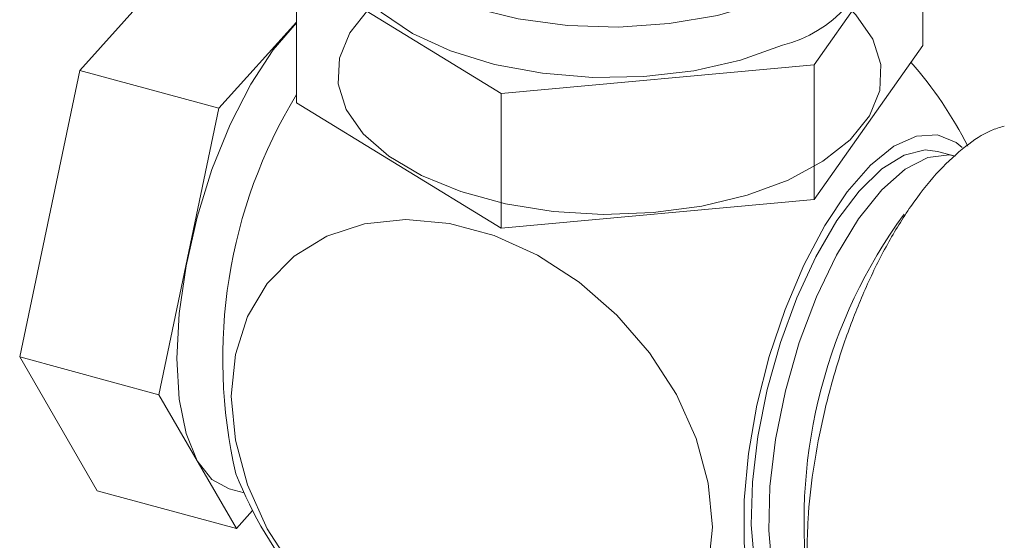
# Model space of a CAD drawing. Units: millimetres. Extents: x 0 to 504, y 0 to 356.
# Drawn here: x 364 to 389, y 208 to 222 of the extents above; entities that cross this region are included whole.
import ezdxf

# ---------------------------------------------------------------- set-up
doc = ezdxf.new("R2010")
doc.units = ezdxf.units.MM
doc.header["$LTSCALE"] = 1.2
doc.linetypes.add('SLD-Durchgehend', pattern=[0])

msp = doc.modelspace()

# ---------------------------------------------------------------- linework, layer by layer
at = {"color": 7, "linetype": 'SLD-Durchgehend', "lineweight": 15}
for p, q in [((384.6264, 220.4729), (387.381, 224.3867)), ((387.381, 224.3867), (387.381, 220.958)), ((365.957, 220.3264), (369.4504, 224.2061)), ((371.4644, 222.9302), (376.6681, 219.7447)), ((371.4644, 222.9302), (371.4644, 219.5016)), ((369.4946, 219.3649), (371.4644, 221.5525)), ((384.6264, 217.0442), (387.381, 220.958)), ((376.6681, 219.7447), (384.6264, 220.4729)), ((384.6264, 220.4729), (384.6264, 217.0442)), ((364.4318, 213.0461), (365.957, 220.3264)), ((365.957, 220.3264), (369.4946, 219.3649)), ((376.6681, 219.7447), (376.6681, 216.316)), ((371.4644, 219.5016), (376.6681, 216.316)), ((367.9695, 212.0847), (369.4946, 219.3649)), ((388.2028, 218.1506), (387.7606, 218.2708)), ((376.6681, 216.316), (384.6264, 217.0442)), ((364.4318, 213.0461), (367.9695, 212.0847)), ((366.4001, 209.6455), (364.4318, 213.0461)), ((369.9378, 208.6841), (367.9695, 212.0847)), ((366.4001, 209.6455), (369.9378, 208.6841)), ((369.7582, 209.6919), (370.1325, 209.5901)), ((370.3494, 209.1411), (369.9378, 208.6841))]:
    msp.add_line(p, q, dxfattribs=at)
at = {"color": 7, "linetype": 'SLD-Durchgehend', "lineweight": 15, "flags": 128}
for points in [[(386.235, 225.1585), (386.247, 224.893), (386.1049, 224.2288), (385.7212, 223.5904), (385.1099, 223.0009), (384.2931, 222.4817), (383.3002, 222.0515), (382.1672, 221.7258), (380.935, 221.5165), (379.6481, 221.431), (378.3531, 221.4725), (377.0968, 221.6395), (375.9245, 221.9259), (374.8786, 222.3215), (373.997, 222.8118), (373.3115, 223.3792), (372.8469, 224.0031), (372.6199, 224.6611), (372.6104, 225.1585)], [(372.5977, 223.6585), (372.7029, 223.0436), (373.0503, 222.3997), (373.628, 221.8013), (374.4152, 221.2701), (375.3833, 220.8251), (376.4974, 220.4826), (377.7172, 220.2549), (378.9987, 220.1501), (380.2955, 220.1722), (381.5608, 220.3203), (382.7488, 220.589), (383.8165, 220.9687)], [(373.3087, 221.8915), (372.82, 221.2845), (372.5561, 220.6417), (372.5261, 219.9849), (372.7309, 219.3363), (373.1636, 218.7183), (373.8094, 218.1516), (374.6464, 217.6558), (375.6461, 217.2476), (376.7743, 216.941), (377.9928, 216.7463), (379.2599, 216.6703), (380.5326, 216.7155), (381.7675, 216.8804), (382.9225, 217.1593), (383.9584, 217.5428), (384.8398, 218.0178), (385.5367, 218.5681), (386.0254, 219.1751), (386.2893, 219.8179), (386.3194, 220.4747), (386.1145, 221.1233), (385.6818, 221.7413), (385.3302, 222.079)], [(371.4629, 221.5359), (370.8711, 220.8512), (370.3021, 219.9788), (369.7776, 218.952), (369.3179, 217.8104), (368.9407, 216.5979), (368.6603, 215.3611), (368.4877, 214.1474), (368.4294, 213.0035), (368.4877, 211.9735), (368.6603, 211.0968), (368.9407, 210.4071), (369.3179, 209.931), (369.7582, 209.6919)], [(384.8871, 205.3344), (384.3574, 205.3025), (383.8823, 205.4978), (383.4812, 205.9144), (383.1678, 206.5382), (382.9527, 207.3479), (382.8433, 208.316), (382.8433, 209.4095), (382.9527, 210.5912), (383.1678, 211.8208), (383.4812, 213.0564), (383.8823, 214.256), (384.3574, 215.3787), (384.8904, 216.3862), (385.463, 217.2444), (386.0558, 217.9239), (386.6487, 218.4016), (387.2213, 218.6613), (387.7543, 218.6941), (388.2294, 218.4988), (388.3838, 218.373)], [(387.7606, 218.2708), (387.4459, 218.3072), (386.9105, 218.1784), (386.3442, 217.8261), (385.7675, 217.2632), (385.2012, 216.51), (384.6658, 215.5938), (384.1806, 214.5476), (383.7633, 213.4093), (383.4287, 212.22), (383.1892, 211.0226), (383.0532, 209.8605), (383.0258, 208.7757), (383.1078, 207.8074), (383.2965, 206.9905), (383.5848, 206.3547), (383.9625, 205.9228), (384.3511, 205.7258)], [(383.759, 206.81), (383.5573, 207.6406), (383.4686, 208.634), (383.4963, 209.7521), (383.6393, 210.9518), (383.8922, 212.1872), (384.2453, 213.4107), (384.6849, 214.5753), (385.1942, 215.6362), (385.7536, 216.5528), (386.3417, 217.2896), (386.9357, 217.8186), (387.5129, 218.1192), (388.0511, 218.18), (388.2028, 218.1506)], [(382.0365, 208.7231), (381.9324, 209.8402), (381.6236, 210.9759), (381.1207, 212.0914), (380.4408, 213.1488), (379.607, 214.1121), (378.6477, 214.9485), (377.5957, 215.6294), (376.4866, 216.1318), (375.3584, 216.4384), (374.2493, 216.5389), (373.1972, 216.4298), (372.238, 216.1148), (371.4042, 215.6048), (370.7243, 214.9169), (370.2213, 214.0748), (369.9126, 213.1069), (369.8085, 212.0464), (369.9126, 210.9293), (370.2213, 209.7936), (370.7243, 208.6781), (371.4042, 207.6206), (372.238, 206.6573), (373.1972, 205.821), (374.2493, 205.14), (375.3584, 204.6377), (376.4866, 204.3311), (377.5957, 204.2306), (378.6477, 204.3397), (379.607, 204.6546), (380.4408, 205.1647), (381.1207, 205.8525), (381.6236, 206.6947), (381.9324, 207.6625), (382.0365, 208.7231)]]:
    msp.add_lwpolyline(points, dxfattribs=at)
at = {"color": 7, "linetype": 'SLD-Durchgehend', "lineweight": 15}
for centre, radius, start, end in [((383.0252, 224.1275), 3.2564, 284.06386, 351.71881), ((379.4227, 213.801), 10.2, 26.81009, 41.31765), ((382.5266, 213.0084), 12.9354, 148.77996, 193.12269), ((397.6528, 208.8595), 13.2881, 143.96328, 186.5837), ((379.4227, 213.801), 10.2, 201.44659, 239.07254)]:
    msp.add_arc(centre, radius, start, end, dxfattribs=at)
msp.add_open_spline([(389.4553, 218.9153), (389.3419, 218.88), (388.995, 218.772), (388.4466, 218.3991), (387.7924, 217.8056), (387.1523, 217.011), (386.5492, 216.0607), (386.0042, 214.9923), (385.5266, 213.837), (385.125, 212.6227), (384.8069, 211.3781), (384.582, 210.1353), (384.4609, 209.028), (384.4478, 208.3679), (384.4422, 208.0886)], degree=3, knots=[0, 0, 0, 0, 0.03923121, 0.12003857, 0.20894771, 0.30208253, 0.39446772, 0.48554834, 0.57570458, 0.6653422, 0.75479039, 0.84431736, 0.93414608, 1, 1, 1, 1], dxfattribs=at)

doc.saveas('drawing.dxf')
